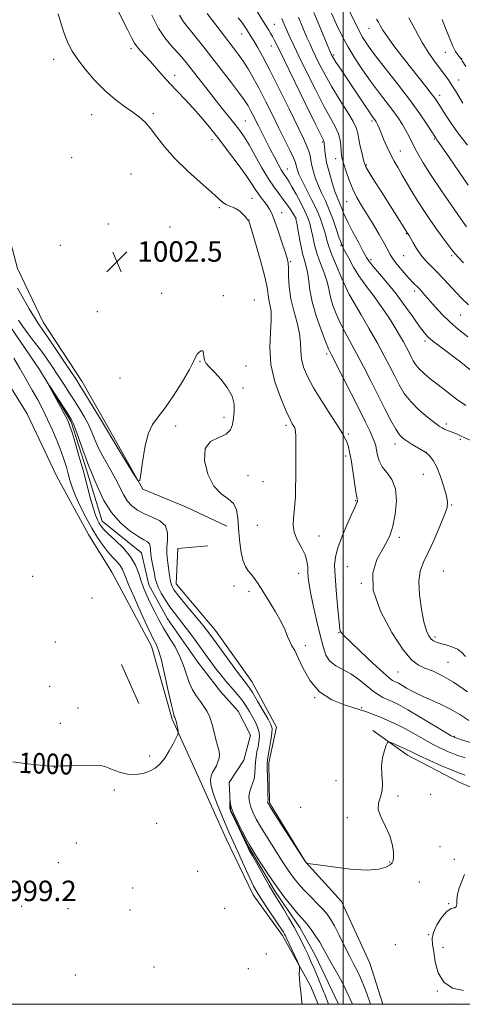
# Model space of a CAD drawing. Extents: x 2202300 to 2205200, y 364800 to 367700.
# Drawn here: x 2203374 to 2203547, y 365000 to 365385 of the extents above; entities that cross this region are included whole.
import ezdxf

# ---------------------------------------------------------------- set-up
doc = ezdxf.new("R2010")
doc.units = 0
doc.header["$MEASUREMENT"] = 0
doc.linetypes.add('rvrstm', pattern=[117.1, 50, -3.9, 0.5, -3.9, 0.5, -3.9, 0.5, -3.9, 50])
for name, color, linetype, lineweight in [('32000', 7, 'Continuous', 0), ('DTM HARD BREAKLINE', 7, 'Continuous', 0), ('DTM SPOT ELEVATION', 2, 'Continuous', 13), ('INDEX CONTOUR', 41, 'Continuous', 13), ('INDEX CONTOUR LABEL', 244, 'Continuous', 0), ('INTERMEDIATE CONTOUR', 44, 'Continuous', 0), ('SPOT ELEVATION', 7, 'Continuous', 0), ('STREAM - RIVER SINGLE LINE', 142, 'rvrstm', 0)]:
    doc.layers.add(name, color=color, linetype=linetype, lineweight=lineweight)
doc.styles.add('Style-ITALICS', font='ITALICS.shx')

# ---------------------------------------------------------------- blocks, each defined once
blk = doc.blocks.new('SPOT')
at = {"layer": 'SPOT ELEVATION'}
for p, q in [((-3.91, -3.91), (3.82, 3.81)), ((-1.65, 3.77), (1.72, -3.93))]:
    blk.add_line(p, q, dxfattribs=at)

msp = doc.modelspace()

# ---------------------------------------------------------------- linework, layer by layer
at = {"layer": '32000', "flags": 128}
for points in [[(2202500, 365000), (2205000, 365000), (2205000, 367500), (2202500, 367500), (2202500, 365000)], [(2203500, 367500), (2203500, 365000)]]:
    msp.add_lwpolyline(points, dxfattribs=at)
at = {"layer": 'DTM HARD BREAKLINE'}
for points in [[(2203220.63, 365558.92, 1005.61), (2203237.06, 365534.49, 1005.23), (2203252.19, 365506.46, 1005.61), (2203272.34, 365470.43, 1005.37), (2203286.63, 365438.36, 1004.94), (2203299.05, 365411.64, 1004.37), (2203317.76, 365384.55, 1004.41), (2203336.92, 365356.57, 1004.08), (2203355.17, 365329.03, 1003.98), (2203368.01, 365305.45, 1003.55), (2203372.71, 365287.59, 1003.27), (2203382.82, 365266.67, 1002.74), (2203397.89, 365243.56, 1002.6), (2203407.97, 365225.77, 1002.31), (2203421.71, 365201.31, 1001.97), (2203438.82, 365194.35, 1001.59), (2203454.59, 365186.94, 1001.4)], [(2203490.288, 365000, 997.551), (2203487.27, 365007.28, 997.72), (2203476.28, 365026.85, 998.44), (2203464.88, 365042.83, 998.58), (2203454.31, 365064.65, 999.01), (2203442.33, 365091.38, 999.44), (2203433.13, 365111.42, 1000.21), (2203425.16, 365139.98, 1000.69), (2203409.57, 365168.9, 1001.59), (2203400.43, 365183.57, 1001.21), (2203388.05, 365206.26, 1001.55), (2203376.55, 365230.75, 1001.93), (2203358.73, 365259.2, 1002.17), (2203333.64, 365295.61, 1002.22)], [(2203447.07, 365179.23, 1001.93), (2203435.43, 365178.19, 1001.54), (2203434.71, 365164.29, 1000.87), (2203450.17, 365146.12, 1000.87), (2203464.3, 365126.14, 1000.78), (2203473.93, 365108.34, 1000.54), (2203470.97, 365094.42, 1000.35), (2203471.16, 365078.75, 1000.16), (2203485.33, 365055.63, 1000.01), (2203499.41, 365040.13, 999.68), (2203510.46, 365016.08, 999.53), (2203515.446, 365000, 999.343)], [(2203413.31, 365132.76, 1000.49), (2203420.21, 365117.62, 1000.49)], [(2203511.56, 365107.01, 1000.41), (2203525.12, 365097.33, 999.46), (2203545.4, 365086.83, 998.98), (2203559.37, 365080.73, 998.59), (2203584.5, 365076.57, 998.02), (2203597.54, 365072.25, 997.83), (2203615.09, 365065.75, 997.73), (2203636.75, 365053.03, 997.73), (2203658.05, 365032.69, 997.54), (2203672.63, 365012.72, 997.35), (2203683.254, 365000, 996.936)]]:
    msp.add_polyline3d(points, dxfattribs=at)
at = {"layer": 'DTM SPOT ELEVATION'}
for p in [(2203473.08, 365383, 1016.84), (2203510.04, 365381.52, 1027.22), (2203460.4, 365379.33, 1013.31), (2203417.05, 365373.59, 1005.61), (2203471.99, 365374.55, 1015.31), (2203496.29, 365371.02, 1022.24), (2203539.94, 365372.08, 1031.24), (2203386.92, 365369.34, 1003.42), (2203546.27, 365369.69, 1032.05), (2203434.13, 365363.17, 1006.53), (2203545.18, 365361.24, 1030.75), (2203537.77, 365355.34, 1028.53), (2203401.77, 365347.68, 1003.22), (2203425.84, 365348.15, 1004.31), (2203461.83, 365345.22, 1008.93), (2203511.23, 365345.21, 1021.69), (2203448.72, 365337.92, 1005.43), (2203491.9, 365337.06, 1015.79), (2203535.6, 365338.28, 1025.84), (2203522.29, 365333.48, 1022.79), (2203393.92, 365330.98, 1002.4), (2203497.02, 365330.58, 1017.39), (2203509.05, 365328.11, 1020.14), (2203417.06, 365324.52, 1002.64), (2203478.15, 365326.45, 1010.73), (2203464.34, 365315.02, 1005.12), (2203501.31, 365313.74, 1017.13), (2203451.67, 365311.43, 1003.75), (2203457.51, 365311.24, 1003.87), (2203475.95, 365309.42, 1006.71), (2203408.28, 365304.96, 1002.56), (2203463.23, 365306.55, 1004.02), (2203481.63, 365307.38, 1008.02), (2203432.31, 365303.83, 1002.27), (2203524.74, 365301.18, 1019.9), (2203389.5, 365296.67, 1003.22), (2203499.11, 365296.7, 1013.89), (2203479.46, 365290.31, 1006.17), (2203510.85, 365291.12, 1016.36), (2203523.65, 365292.59, 1019.12), (2203542.35, 365292.65, 1021.72), (2203429.03, 365277.93, 1002.42), (2203527.97, 365278.79, 1017.6), (2203453.17, 365276.95, 1002.19), (2203465.23, 365275.3, 1002.66), (2203502.54, 365277.19, 1012.01), (2203403.92, 365270.69, 1002.5), (2203545.9, 365269.37, 1019.08), (2203531.96, 365259.33, 1015.66), (2203444.01, 365251.38, 1001.95), (2203493.62, 365254.15, 1007.67), (2203462, 365249.53, 1002.83), (2203412.74, 365244.86, 1002.73), (2203460.91, 365240.95, 1002.13), (2203453.4, 365229.37, 1001.72), (2203434.58, 365226.06, 1001.77), (2203477.7, 365226.28, 1003.67), (2203540.36, 365226.84, 1012.4), (2203502.05, 365222.92, 1006.23), (2203545.75, 365220.85, 1011.7), (2203520.32, 365219.02, 1009.44), (2203500.94, 365214.37, 1005.61), (2203532.45, 365215.71, 1010.01), (2203462.84, 365206.62, 1002.57), (2203468.63, 365204.35, 1002.95), (2203531.33, 365207.14, 1009.07), (2203504.85, 365196.81, 1005.9), (2203542.45, 365195.15, 1010.12), (2203466.48, 365187.23, 1003.07), (2203490.59, 365183.02, 1004.8), (2203522.02, 365182.47, 1008.38), (2203501.6, 365171, 1006.99), (2203378.69, 365167.31, 1000.03), (2203482.68, 365168.51, 1003.34), (2203539.18, 365169.4, 1011.03), (2203457.38, 365163.57, 1001.45), (2203507.16, 365164.53, 1008), (2203401.79, 365158.8, 1001), (2203463.21, 365161.42, 1001.6), (2203498.35, 365145.3, 1005.92), (2203535.88, 365143.63, 1010.34), (2203387.5, 365141.65, 1001.11), (2203485.16, 365140.16, 1002.24), (2203540.93, 365133.66, 1008.96), (2203521.49, 365129.85, 1007.05), (2203385.28, 365124.32, 1000.58), (2203488.86, 365119.9, 1002), (2203396.34, 365115.79, 1000.38), (2203507.19, 365115.94, 1002.16), (2203389.5, 365109.87, 1000.29), (2203543.44, 365104.68, 1004.15), (2203424.36, 365097.02, 1000.27), (2203387.29, 365092.61, 999.99), (2203497.23, 365087.42, 1000.81), (2203410.52, 365083.72, 999.83), (2203521.5, 365081.45, 999.79), (2203534.16, 365082.11, 999.3), (2203483.38, 365077.04, 1000.56), (2203427.17, 365070.7, 999.16), (2203501.7, 365072.91, 1000.21), (2203395.68, 365063.04, 999.38), (2203537.87, 365061.67, 998.6), (2203388.66, 365055.34, 999.44), (2203518.19, 365055.67, 1000.13), (2203543.46, 365056.61, 998.16), (2203443.18, 365051.93, 999.76), (2203529.73, 365047.87, 998.85), (2203417.77, 365045.4, 999.63), (2203541.23, 365039.4, 998.02), (2203374.31, 365038.26, 998.81), (2203392.41, 365037.32, 999.76), (2203416.69, 365036.88, 999.59), (2203453.65, 365037.5, 998.67), (2203533.44, 365027.16, 998.03), (2203469.95, 365019.69, 998.78), (2203520.4, 365023.3, 999.68), (2203539, 365022.27, 997.6), (2203426.06, 365014.52, 998.17), (2203462.96, 365013.96, 999.04), (2203395.3, 365011.41, 999.24), (2203536.79, 365005.17, 998.03)]:
    msp.add_point(p, dxfattribs=at)
at = {"layer": 'INDEX CONTOUR'}
for points in [[(2203436.044, 365386.693, 1010), (2203437.585, 365384.063, 1010), (2203439.141, 365382.029, 1010), (2203440.878, 365379.989, 1010), (2203442.958, 365377.424, 1010), (2203445.518, 365374.143, 1010), (2203456.301, 365360.178, 1010), (2203459.505, 365355.964, 1010), (2203461.586, 365353.112, 1010), (2203462.822, 365351.229, 1010), (2203463.689, 365349.676, 1010), (2203464.588, 365347.915, 1010), (2203466.858, 365343.332, 1010), (2203468.29, 365340.475, 1010), (2203469.864, 365337.373, 1010), (2203471.5, 365334.193, 1010), (2203473.108, 365331.114, 1010), (2203474.576, 365328.371, 1010), (2203475.782, 365326.212, 1010), (2203476.649, 365324.795, 1010), (2203477.261, 365323.917, 1010), (2203477.74, 365323.284, 1010), (2203478.227, 365322.589, 1010), (2203478.912, 365321.473, 1010), (2203480.001, 365319.562, 1010), (2203481.599, 365316.657, 1010), (2203483.411, 365313.255, 1010), (2203485.04, 365310.023, 1010), (2203486.19, 365307.442, 1010), (2203486.958, 365305.223, 1010), (2203487.537, 365302.892, 1010), (2203488.113, 365300.074, 1010), (2203488.831, 365296.807, 1010), (2203489.826, 365293.234, 1010), (2203491.154, 365289.525, 1010), (2203492.553, 365285.96, 1010), (2203493.686, 365282.848, 1010), (2203494.325, 365280.37, 1010), (2203494.707, 365278.203, 1010), (2203495.18, 365275.893, 1010), (2203496.027, 365273.095, 1010), (2203497.26, 365269.878, 1010), (2203498.826, 365266.42, 1010), (2203500.68, 365262.825, 1010), (2203505.27, 365254.44, 1010), (2203507.996, 365249.258, 1010), (2203510.866, 365243.658, 1010), (2203516.341, 365232.778, 1010), (2203518.675, 365228.238, 1010), (2203520.598, 365224.762, 1010), (2203522.088, 365222.543, 1010), (2203523.434, 365221.167, 1010), (2203525.008, 365220.069, 1010), (2203527.037, 365218.823, 1010), (2203531.936, 365215.923, 1010), (2203532.509, 365215.526, 1010), (2203533.071, 365215.039, 1010), (2203533.96, 365214.164, 1010), (2203535.16, 365212.592, 1010), (2203536.556, 365210.015, 1010), (2203538.02, 365206.329, 1010), (2203539.359, 365202.256, 1010), (2203540.364, 365198.724, 1010), (2203540.84, 365196.317, 1010), (2203540.641, 365194.239, 1010), (2203539.642, 365191.35, 1010), (2203537.81, 365186.891, 1010), (2203535.515, 365181.615, 1010), (2203533.231, 365176.657, 1010), (2203531.365, 365172.791, 1010), (2203530.104, 365169.362, 1010), (2203529.566, 365165.354, 1010), (2203529.805, 365160.113, 1010), (2203530.581, 365154.425, 1010), (2203531.586, 365149.436, 1010), (2203532.567, 365146.022, 1010), (2203533.495, 365143.965, 1010), (2203534.4, 365142.777, 1010), (2203535.34, 365142.025, 1010), (2203536.493, 365141.491, 1010), (2203538.067, 365141.013, 1010), (2203540.167, 365140.446, 1010), (2203542.492, 365139.715, 1010), (2203544.638, 365138.764, 1010), (2203546.339, 365137.537, 1010), (2203547.868, 365135.995, 1010)], [(2203482.576, 365385.81, 1020), (2203484.288, 365381.676, 1020), (2203485.87, 365377.944, 1020), (2203487.047, 365375.236, 1020), (2203488.04, 365373.06, 1020), (2203489.195, 365370.643, 1020), (2203490.799, 365367.379, 1020), (2203492.911, 365363.313, 1020), (2203495.533, 365358.657, 1020), (2203498.567, 365353.687, 1020), (2203501.537, 365348.943, 1020), (2203503.864, 365345.031, 1020), (2203505.153, 365342.328, 1020), (2203505.734, 365340.293, 1020), (2203506.119, 365338.159, 1020), (2203506.7, 365335.397, 1020), (2203507.399, 365332.444, 1020), (2203508.014, 365329.973, 1020), (2203508.453, 365328.398, 1020), (2203509.047, 365327.067, 1020), (2203510.233, 365325.066, 1020), (2203512.299, 365321.755, 1020), (2203514.938, 365317.57, 1020), (2203525.189, 365301.424, 1020), (2203525.474, 365301.014, 1020), (2203525.771, 365300.51, 1020), (2203527.336, 365297.651, 1020), (2203528.683, 365295.38, 1020), (2203530.329, 365293.003, 1020), (2203532.217, 365290.789, 1020), (2203534.333, 365288.614, 1020), (2203536.671, 365286.258, 1020), (2203539.195, 365283.582, 1020), (2203544.127, 365278.165, 1020), (2203546.331, 365275.852, 1020), (2203549.055, 365273.428, 1020)], [(2203525.733, 365385.571, 1030), (2203528.237, 365380.721, 1030), (2203530.827, 365375.977, 1030), (2203533.466, 365371.793, 1030), (2203535.986, 365368.247, 1030), (2203539.968, 365362.955, 1030), (2203541.402, 365360.948, 1030), (2203542.665, 365359.056, 1030), (2203543.912, 365357.061, 1030), (2203546.811, 365352.267, 1030)], [(2203373.135, 365267.365, 1000), (2203374.817, 365264.876, 1000), (2203376.903, 365262.077, 1000), (2203379.27, 365258.994, 1000), (2203381.695, 365255.783, 1000), (2203384.012, 365252.558, 1000), (2203386.251, 365249.29, 1000), (2203388.5, 365245.913, 1000), (2203390.81, 365242.404, 1000), (2203393.103, 365238.885, 1000), (2203395.266, 365235.514, 1000), (2203397.212, 365232.405, 1000), (2203398.925, 365229.47, 1000), (2203400.416, 365226.572, 1000), (2203401.733, 365223.581, 1000), (2203403.081, 365220.394, 1000), (2203404.705, 365216.91, 1000), (2203406.751, 365213.097, 1000), (2203408.976, 365209.175, 1000), (2203411.035, 365205.43, 1000), (2203414.128, 365199.223, 1000), (2203415.621, 365196.797, 1000), (2203417.419, 365194.796, 1000), (2203419.625, 365193.139, 1000), (2203422.305, 365191.725, 1000), (2203425.399, 365190.42, 1000), (2203428.358, 365188.943, 1000), (2203430.507, 365186.978, 1000), (2203431.386, 365184.343, 1000), (2203431.39, 365181.406, 1000), (2203431.128, 365178.671, 1000), (2203431.087, 365176.487, 1000), (2203431.264, 365174.593, 1000), (2203431.54, 365172.566, 1000), (2203432.117, 365167.561, 1000), (2203432.476, 365165.281, 1000), (2203432.992, 365163.528, 1000), (2203433.967, 365161.818, 1000), (2203435.756, 365159.49, 1000), (2203438.53, 365156.129, 1000), (2203444.594, 365148.878, 1000), (2203446.628, 365146.365, 1000), (2203448.282, 365144.191, 1000), (2203458.684, 365129.885, 1000), (2203460.416, 365127.548, 1000), (2203461.401, 365126.267, 1000), (2203462.516, 365124.932, 1000), (2203463.282, 365123.861, 1000), (2203464.575, 365121.815, 1000), (2203466.54, 365118.519, 1000), (2203468.753, 365114.724, 1000), (2203470.647, 365111.442, 1000), (2203471.782, 365109.358, 1000), (2203472.218, 365107.867, 1000), (2203472.141, 365106.041, 1000), (2203471.737, 365103.251, 1000), (2203471.192, 365100.054, 1000), (2203470.693, 365097.307, 1000), (2203470.387, 365095.558, 1000), (2203470.265, 365094.154, 1000), (2203470.281, 365092.129, 1000), (2203470.385, 365088.862, 1000), (2203470.518, 365085.086, 1000), (2203470.618, 365081.873, 1000), (2203470.645, 365080.027, 1000), (2203470.618, 365079.269, 1000), (2203470.568, 365078.919, 1000), (2203470.581, 365078.778, 1000), (2203470.621, 365078.626, 1000), (2203470.773, 365078.328, 1000), (2203471.467, 365077.208, 1000), (2203473.22, 365074.454, 1000), (2203485.249, 365055.705, 1000), (2203485.393, 365055.511, 1000), (2203485.685, 365055.23, 1000), (2203485.902, 365055.156, 1000), (2203487.088, 365054.966, 1000), (2203490.258, 365054.498, 1000), (2203495.967, 365053.685, 1000), (2203502.921, 365052.862, 1000), (2203509.363, 365052.46, 1000), (2203513.918, 365052.777, 1000), (2203516.736, 365053.575, 1000), (2203518.346, 365054.479, 1000), (2203519.222, 365055.243, 1000), (2203519.613, 365056.129, 1000), (2203519.711, 365057.521, 1000), (2203519.636, 365059.707, 1000), (2203519.218, 365062.575, 1000), (2203518.214, 365065.911, 1000), (2203516.548, 365069.487, 1000), (2203514.803, 365073.006, 1000), (2203513.726, 365076.154, 1000), (2203513.819, 365078.742, 1000), (2203514.58, 365081.064, 1000), (2203515.263, 365083.544, 1000), (2203515.326, 365086.49, 1000), (2203515.06, 365089.775, 1000), (2203514.962, 365093.163, 1000), (2203515.388, 365096.404, 1000), (2203516.129, 365099.202, 1000), (2203516.838, 365101.255, 1000), (2203517.288, 365102.345, 1000), (2203517.759, 365102.616, 1000), (2203518.654, 365102.301, 1000), (2203520.232, 365101.623, 1000), (2203522.174, 365100.771, 1000), (2203524.015, 365099.931, 1000), (2203527.17, 365098.362, 1000), (2203529.799, 365097.116, 1000), (2203533.83, 365095.296, 1000), (2203538.474, 365093.257, 1000), (2203542.63, 365091.485, 1000), (2203545.517, 365090.329, 1000), (2203547.641, 365089.57, 1000)], [(2203370.907, 365094.804, 1000), (2203375.575, 365094.13, 1000), (2203380.282, 365093.607, 1000), (2203384.062, 365093.269, 1000), (2203386.306, 365093.124, 1000), (2203387.842, 365093.118, 1000), (2203389.851, 365093.18, 1000), (2203393.156, 365093.25, 1000), (2203403.327, 365093.438, 1000), (2203405.248, 365093.301, 1000), (2203407.195, 365092.795, 1000), (2203409.69, 365091.834, 1000), (2203412.636, 365090.742, 1000), (2203415.775, 365089.947, 1000), (2203418.874, 365089.785, 1000), (2203421.783, 365090.21, 1000), (2203424.373, 365091.086, 1000), (2203426.568, 365092.317, 1000), (2203428.474, 365093.987, 1000), (2203430.251, 365096.219, 1000), (2203431.997, 365099.015, 1000), (2203433.561, 365101.871, 1000), (2203434.734, 365104.16, 1000), (2203435.364, 365105.458, 1000), (2203435.552, 365106.167, 1000), (2203435.46, 365106.895, 1000), (2203434.951, 365109.494, 1000), (2203434.682, 365110.729, 1000), (2203434.477, 365111.486, 1000), (2203434.32, 365111.868, 1000), (2203434.181, 365112.076, 1000), (2203434.004, 365112.436, 1000), (2203433.635, 365113.759, 1000), (2203432.888, 365116.981, 1000), (2203431.668, 365122.578, 1000), (2203430.206, 365129.2, 1000), (2203428.817, 365135.043, 1000), (2203427.747, 365138.743, 1000), (2203426.962, 365140.708, 1000), (2203425.789, 365142.817, 1000), (2203424.934, 365144.569, 1000), (2203423.431, 365147.804, 1000), (2203421.092, 365152.912, 1000), (2203418.427, 365158.83, 1000), (2203416.122, 365164.128, 1000), (2203414.664, 365167.731, 1000), (2203413.74, 365169.98, 1000), (2203412.839, 365171.569, 1000), (2203411.557, 365173.103, 1000), (2203409.922, 365174.824, 1000), (2203408.068, 365176.88, 1000), (2203406.101, 365179.408, 1000), (2203404.022, 365182.476, 1000), (2203401.803, 365186.139, 1000), (2203399.465, 365190.359, 1000), (2203397.233, 365194.731, 1000), (2203395.381, 365198.758, 1000), (2203394.097, 365202.075, 1000), (2203393.23, 365204.846, 1000), (2203392.542, 365207.364, 1000), (2203391.815, 365209.914, 1000), (2203390.917, 365212.741, 1000), (2203389.732, 365216.078, 1000), (2203388.191, 365220.053, 1000), (2203386.396, 365224.368, 1000), (2203384.5, 365228.615, 1000), (2203382.605, 365232.511, 1000), (2203380.639, 365236.23, 1000), (2203378.485, 365240.07, 1000), (2203376.084, 365244.226, 1000), (2203373.601, 365248.497, 1000), (2203371.254, 365252.584, 1000)]]:
    msp.add_polyline3d(points, dxfattribs=at)
at = {"layer": 'INTERMEDIATE CONTOUR'}
for points in [[(2203463.318, 365393.23, 1016), (2203469.518, 365383.03, 1016), (2203470.901, 365380.821, 1016), (2203471.655, 365379.591, 1016), (2203472.4, 365378.295, 1016), (2203473.197, 365376.758, 1016), (2203474.539, 365374.01, 1016), (2203477.027, 365368.887, 1016), (2203480.958, 365360.831, 1016), (2203485.418, 365351.719, 1016), (2203489.195, 365344.035, 1016), (2203492.273, 365337.823, 1016), (2203492.494, 365337.296, 1016), (2203492.558, 365336.921, 1016), (2203492.6, 365336.323, 1016), (2203492.66, 365335.318, 1016), (2203492.79, 365333.737, 1016), (2203493.094, 365331.491, 1016), (2203493.687, 365328.511, 1016), (2203494.625, 365324.849, 1016), (2203495.74, 365321.046, 1016), (2203496.806, 365317.768, 1016), (2203497.647, 365315.488, 1016), (2203498.873, 365312.598, 1016), (2203499.471, 365311.062, 1016), (2203500.327, 365308.973, 1016), (2203501.696, 365306.012, 1016), (2203503.703, 365302.066, 1016), (2203505.942, 365297.841, 1016), (2203507.877, 365294.25, 1016), (2203509.165, 365291.905, 1016), (2203510.244, 365290.231, 1016), (2203511.747, 365288.356, 1016), (2203514.142, 365285.587, 1016), (2203517.242, 365281.955, 1016), (2203520.698, 365277.673, 1016), (2203524.164, 365273.021, 1016), (2203527.318, 365268.564, 1016), (2203529.847, 365264.937, 1016), (2203531.601, 365262.546, 1016), (2203533.109, 365260.88, 1016), (2203535.068, 365259.204, 1016), (2203538.001, 365256.934, 1016), (2203545.933, 365250.934, 1016), (2203550.217, 365247.638, 1016)], [(2203410.105, 365392.072, 1006), (2203415.778, 365381.047, 1006), (2203417.467, 365377.669, 1006), (2203418.515, 365375.664, 1006), (2203419.484, 365374.22, 1006), (2203420.832, 365372.652, 1006), (2203422.588, 365370.76, 1006), (2203424.678, 365368.478, 1006), (2203427.033, 365365.777, 1006), (2203429.602, 365362.804, 1006), (2203432.342, 365359.752, 1006), (2203435.215, 365356.753, 1006), (2203438.198, 365353.707, 1006), (2203441.274, 365350.452, 1006), (2203444.445, 365346.843, 1006), (2203447.786, 365342.796, 1006), (2203451.39, 365338.239, 1006), (2203455.253, 365333.22, 1006), (2203458.977, 365328.257, 1006), (2203462.067, 365323.984, 1006), (2203464.182, 365320.859, 1006), (2203465.603, 365318.628, 1006), (2203466.759, 365316.861, 1006), (2203467.986, 365315.207, 1006), (2203469.235, 365313.634, 1006), (2203470.36, 365312.193, 1006), (2203471.278, 365310.83, 1006), (2203472.154, 365309.077, 1006), (2203473.219, 365306.361, 1006), (2203474.608, 365302.384, 1006), (2203476.092, 365297.942, 1006), (2203477.345, 365294.104, 1006), (2203478.123, 365291.596, 1006), (2203478.502, 365289.774, 1006), (2203478.636, 365287.65, 1006), (2203478.696, 365284.467, 1006), (2203478.911, 365280.382, 1006), (2203479.526, 365275.781, 1006), (2203480.668, 365271.03, 1006), (2203481.978, 365266.421, 1006), (2203482.982, 365262.221, 1006), (2203483.362, 365258.613, 1006), (2203483.431, 365255.406, 1006), (2203483.662, 365252.323, 1006), (2203484.467, 365249.083, 1006), (2203486.013, 365245.396, 1006), (2203488.411, 365240.972, 1006), (2203491.627, 365235.724, 1006), (2203495.07, 365230.378, 1006), (2203498.01, 365225.858, 1006), (2203499.902, 365222.836, 1006), (2203500.953, 365220.933, 1006), (2203501.555, 365219.51, 1006), (2203502.045, 365217.965, 1006), (2203502.54, 365215.852, 1006), (2203503.096, 365212.76, 1006), (2203503.747, 365208.53, 1006), (2203504.405, 365204.007, 1006), (2203504.958, 365200.288, 1006), (2203505.319, 365198.178, 1006), (2203505.514, 365197.312, 1006), (2203505.595, 365197.035, 1006), (2203505.606, 365196.799, 1006), (2203505.545, 365196.486, 1006), (2203505.401, 365196.084, 1006), (2203504.534, 365194.232, 1006), (2203503.396, 365191.739, 1006), (2203501.614, 365187.712, 1006), (2203499.607, 365182.923, 1006), (2203497.919, 365178.417, 1006), (2203496.969, 365174.88, 1006), (2203496.68, 365171.596, 1006), (2203496.848, 365167.492, 1006), (2203497.277, 365161.92, 1006), (2203497.799, 365155.9, 1006), (2203498.531, 365147.906, 1006), (2203498.704, 365146.537, 1006), (2203498.889, 365145.931, 1006), (2203499.287, 365145.301, 1006), (2203500.409, 365144.047, 1006), (2203502.844, 365141.621, 1006), (2203506.873, 365137.762, 1006), (2203511.545, 365133.374, 1006), (2203515.598, 365129.65, 1006), (2203518.088, 365127.479, 1006), (2203519.343, 365126.537, 1006), (2203520.015, 365126.194, 1006), (2203520.672, 365125.907, 1006), (2203521.57, 365125.461, 1006), (2203522.888, 365124.73, 1006), (2203524.774, 365123.627, 1006), (2203527.265, 365122.237, 1006), (2203530.369, 365120.687, 1006), (2203538.002, 365117.332, 1006), (2203541.931, 365115.392, 1006), (2203545.592, 365113.214, 1006), (2203549.138, 365110.978, 1006)], [(2203388.571, 365387.169, 1004), (2203389.933, 365382.737, 1004), (2203391.239, 365378.83, 1004), (2203392.542, 365375.567, 1004), (2203394.114, 365372.557, 1004), (2203396.28, 365369.278, 1004), (2203399.263, 365365.375, 1004), (2203402.874, 365361.175, 1004), (2203406.82, 365357.171, 1004), (2203410.811, 365353.76, 1004), (2203414.571, 365350.952, 1004), (2203417.824, 365348.661, 1004), (2203420.405, 365346.737, 1004), (2203422.58, 365344.787, 1004), (2203424.721, 365342.354, 1004), (2203427.187, 365339.09, 1004), (2203430.267, 365335.09, 1004), (2203434.235, 365330.557, 1004), (2203439.157, 365325.755, 1004), (2203444.26, 365321.192, 1004), (2203448.566, 365317.436, 1004), (2203453.04, 365313.397, 1004), (2203454.23, 365312.558, 1004), (2203455.468, 365312.05, 1004), (2203456.817, 365311.603, 1004), (2203458.222, 365310.965, 1004), (2203459.61, 365309.975, 1004), (2203460.837, 365308.844, 1004), (2203461.744, 365307.874, 1004), (2203462.227, 365307.292, 1004), (2203462.42, 365307.005, 1004), (2203462.514, 365306.841, 1004), (2203462.66, 365306.666, 1004), (2203463.019, 365306.318, 1004), (2203463.181, 365306.054, 1004), (2203463.568, 365304.908, 1004), (2203464.47, 365301.936, 1004), (2203466.04, 365296.627, 1004), (2203467.87, 365290.198, 1004), (2203469.414, 365284.297, 1004), (2203470.279, 365280.176, 1004), (2203470.966, 365275.493, 1004), (2203471.407, 365273.491, 1004), (2203471.821, 365270.971, 1004), (2203471.919, 365267.465, 1004), (2203471.573, 365262.647, 1004), (2203471.29, 365256.748, 1004), (2203471.735, 365250.135, 1004), (2203473.34, 365243.259, 1004), (2203475.595, 365236.871, 1004), (2203477.756, 365231.802, 1004), (2203479.243, 365228.631, 1004), (2203480.134, 365226.933, 1004), (2203480.67, 365226.037, 1004), (2203481.054, 365225.284, 1004), (2203481.322, 365224.083, 1004), (2203481.473, 365221.861, 1004), (2203481.512, 365218.286, 1004), (2203481.487, 365213.993, 1004), (2203481.453, 365209.857, 1004), (2203481.447, 365206.535, 1004), (2203481.428, 365201.202, 1004), (2203481.344, 365198.401, 1004), (2203481.172, 365195.473, 1004), (2203480.89, 365192.601, 1004), (2203480.534, 365189.908, 1004), (2203480.402, 365187.276, 1004), (2203480.852, 365184.53, 1004), (2203482.088, 365181.562, 1004), (2203483.692, 365178.539, 1004), (2203485.094, 365175.701, 1004), (2203485.865, 365173.218, 1004), (2203486.146, 365171.006, 1004), (2203486.225, 365168.914, 1004), (2203486.36, 365166.734, 1004), (2203486.704, 365164.03, 1004), (2203487.387, 365160.31, 1004), (2203488.473, 365155.314, 1004), (2203489.775, 365149.689, 1004), (2203491.044, 365144.317, 1004), (2203492.13, 365139.913, 1004), (2203493.284, 365136.531, 1004), (2203494.857, 365134.06, 1004), (2203497.101, 365132.324, 1004), (2203499.88, 365130.878, 1004), (2203502.955, 365129.211, 1004), (2203506.093, 365126.983, 1004), (2203511.679, 365122.395, 1004), (2203513.77, 365120.926, 1004), (2203515.525, 365119.971, 1004), (2203519.103, 365118.402, 1004), (2203521.638, 365117.154, 1004), (2203525.263, 365115.155, 1004), (2203530.151, 365112.262, 1004), (2203535.353, 365109.092, 1004), (2203539.644, 365106.454, 1004), (2203542.219, 365104.917, 1004), (2203543.978, 365104.096, 1004), (2203546.246, 365103.371, 1004), (2203557.953, 365099.91, 1004)], [(2203425.246, 365386.667, 1008), (2203427.86, 365381.479, 1008), (2203430.663, 365377.269, 1008), (2203433.39, 365374.017, 1008), (2203435.735, 365371.524, 1008), (2203437.532, 365369.53, 1008), (2203439.174, 365367.522, 1008), (2203447.192, 365357.22, 1008), (2203450.426, 365353.109, 1008), (2203453.295, 365349.509, 1008), (2203457.821, 365343.858, 1008), (2203459.586, 365341.57, 1008), (2203461.299, 365339.111, 1008), (2203463.258, 365335.927, 1008), (2203465.657, 365331.693, 1008), (2203468.278, 365327.011, 1008), (2203470.803, 365322.714, 1008), (2203472.984, 365319.419, 1008), (2203474.874, 365316.881, 1008), (2203476.599, 365314.64, 1008), (2203478.239, 365312.366, 1008), (2203479.674, 365310.252, 1008), (2203480.738, 365308.621, 1008), (2203481.341, 365307.604, 1008), (2203481.677, 365306.564, 1008), (2203482.015, 365304.67, 1008), (2203482.565, 365301.384, 1008), (2203483.299, 365297.336, 1008), (2203484.128, 365293.449, 1008), (2203484.962, 365290.405, 1008), (2203485.7, 365287.927, 1008), (2203486.238, 365285.5, 1008), (2203486.555, 365282.653, 1008), (2203486.964, 365279.1, 1008), (2203487.857, 365274.603, 1008), (2203489.474, 365269.144, 1008), (2203491.422, 365263.597, 1008), (2203493.156, 365259.058, 1008), (2203494.333, 365256.182, 1008), (2203495.43, 365253.854, 1008), (2203499.878, 365245.118, 1008), (2203506.331, 365232.357, 1008), (2203508.734, 365227.565, 1008), (2203510.413, 365224.132, 1008), (2203511.532, 365221.684, 1008), (2203512.252, 365219.851, 1008), (2203512.713, 365218.284, 1008), (2203513.048, 365216.64, 1008), (2203513.414, 365214.662, 1008), (2203514.06, 365212.438, 1008), (2203515.256, 365210.144, 1008), (2203517.109, 365207.844, 1008), (2203519.088, 365205.145, 1008), (2203520.497, 365201.544, 1008), (2203520.83, 365196.784, 1008), (2203520.322, 365191.592, 1008), (2203519.397, 365186.942, 1008), (2203518.369, 365183.505, 1008), (2203517.109, 365180.729, 1008), (2203515.383, 365177.756, 1008), (2203513.204, 365173.834, 1008), (2203511.584, 365168.621, 1008), (2203511.787, 365161.881, 1008), (2203514.613, 365153.688, 1008), (2203519.014, 365145.378, 1008), (2203523.483, 365138.599, 1008), (2203526.872, 365134.537, 1008), (2203529.476, 365132.528, 1008), (2203531.952, 365131.448, 1008), (2203534.88, 365130.295, 1008), (2203538.534, 365128.573, 1008), (2203543.109, 365125.914, 1008), (2203548.633, 365122.162, 1008)], [(2203446.81, 365387.319, 1012), (2203457.04, 365373.996, 1012), (2203458.997, 365371.375, 1012), (2203460.893, 365368.677, 1012), (2203462.827, 365365.68, 1012), (2203464.89, 365362.188, 1012), (2203467.165, 365358.005, 1012), (2203469.693, 365353.051, 1012), (2203472.336, 365347.703, 1012), (2203474.911, 365342.453, 1012), (2203479.178, 365333.82, 1012), (2203480.573, 365330.877, 1012), (2203481.351, 365329.001, 1012), (2203481.703, 365327.857, 1012), (2203481.89, 365326.999, 1012), (2203482.163, 365325.999, 1012), (2203482.739, 365324.506, 1012), (2203483.827, 365322.185, 1012), (2203487.565, 365314.869, 1012), (2203489.523, 365310.783, 1012), (2203491.089, 365307.035, 1012), (2203492.251, 365303.75, 1012), (2203493.076, 365300.975, 1012), (2203493.68, 365298.638, 1012), (2203494.376, 365296.196, 1012), (2203495.53, 365292.982, 1012), (2203497.347, 365288.634, 1012), (2203499.407, 365283.991, 1012), (2203502.503, 365277.184, 1012), (2203502.581, 365277.044, 1012), (2203507.028, 365269.468, 1012), (2203510.219, 365263.975, 1012), (2203513.41, 365258.361, 1012), (2203516.082, 365253.467, 1012), (2203518.271, 365249.278, 1012), (2203520.152, 365245.56, 1012), (2203521.927, 365242.108, 1012), (2203523.901, 365238.809, 1012), (2203526.408, 365235.571, 1012), (2203529.607, 365232.379, 1012), (2203532.969, 365229.503, 1012), (2203535.792, 365227.287, 1012), (2203537.581, 365225.955, 1012), (2203538.655, 365225.264, 1012), (2203539.539, 365224.852, 1012), (2203542.157, 365223.828, 1012), (2203543.999, 365223.065, 1012), (2203546.149, 365222.108, 1012), (2203551.955, 365219.402, 1012)], [(2203458.984, 365385.631, 1014), (2203460.355, 365383.832, 1014), (2203461.4, 365382.367, 1014), (2203462.18, 365381.183, 1014), (2203464.086, 365378.14, 1014), (2203465.063, 365376.55, 1014), (2203466.483, 365374.17, 1014), (2203468.52, 365370.539, 1014), (2203471.345, 365365.163, 1014), (2203474.978, 365357.896, 1014), (2203478.839, 365350.002, 1014), (2203484.48, 365338.393, 1014), (2203485.844, 365335.464, 1014), (2203486.602, 365333.482, 1014), (2203487.047, 365331.726, 1014), (2203487.381, 365329.912, 1014), (2203487.78, 365327.863, 1014), (2203488.392, 365325.456, 1014), (2203489.239, 365322.781, 1014), (2203490.316, 365319.976, 1014), (2203491.604, 365317.125, 1014), (2203493.042, 365314.066, 1014), (2203494.56, 365310.576, 1014), (2203496.072, 365306.588, 1014), (2203497.433, 365302.665, 1014), (2203498.487, 365299.52, 1014), (2203499.166, 365297.593, 1014), (2203499.767, 365296.215, 1014), (2203500.676, 365294.441, 1014), (2203502.169, 365291.603, 1014), (2203504.072, 365288.134, 1014), (2203506.099, 365284.744, 1014), (2203508.031, 365281.95, 1014), (2203509.918, 365279.515, 1014), (2203511.882, 365277.009, 1014), (2203513.998, 365274.108, 1014), (2203516.184, 365270.914, 1014), (2203518.318, 365267.637, 1014), (2203520.29, 365264.465, 1014), (2203522.046, 365261.518, 1014), (2203523.542, 365258.898, 1014), (2203524.757, 365256.673, 1014), (2203525.751, 365254.771, 1014), (2203526.606, 365253.085, 1014), (2203527.42, 365251.511, 1014), (2203528.389, 365249.957, 1014), (2203529.724, 365248.332, 1014), (2203531.604, 365246.547, 1014), (2203534.061, 365244.506, 1014), (2203537.09, 365242.112, 1014), (2203540.624, 365239.35, 1014), (2203544.353, 365236.533, 1014), (2203547.901, 365234.055, 1014)], [(2203476.035, 365385.365, 1018), (2203476.583, 365383.995, 1018), (2203477.328, 365382.226, 1018), (2203478.226, 365380.171, 1018), (2203479.285, 365377.829, 1018), (2203480.735, 365374.735, 1018), (2203482.86, 365370.306, 1018), (2203485.804, 365364.265, 1018), (2203489.154, 365357.536, 1018), (2203492.363, 365351.346, 1018), (2203496.902, 365343.128, 1018), (2203498.167, 365340.3, 1018), (2203498.822, 365337.712, 1018), (2203499.072, 365335.387, 1018), (2203499.162, 365333.461, 1018), (2203499.311, 365331.961, 1018), (2203499.634, 365330.466, 1018), (2203500.223, 365328.446, 1018), (2203501.141, 365325.541, 1018), (2203502.343, 365322.08, 1018), (2203503.758, 365318.567, 1018), (2203505.338, 365315.357, 1018), (2203507.142, 365312.227, 1018), (2203511.667, 365304.895, 1018), (2203514.067, 365300.921, 1018), (2203516.044, 365297.485, 1018), (2203518.375, 365293.032, 1018), (2203519.657, 365291.029, 1018), (2203521.568, 365288.562, 1018), (2203523.797, 365285.936, 1018), (2203525.859, 365283.636, 1018), (2203527.395, 365282.009, 1018), (2203529.519, 365279.868, 1018), (2203530.594, 365278.721, 1018), (2203531.93, 365277.227, 1018), (2203535.98, 365272.606, 1018), (2203538.727, 365269.623, 1018), (2203541.804, 365266.581, 1018), (2203545.128, 365263.71, 1018), (2203548.785, 365260.908, 1018)], [(2203488.569, 365387.624, 1022), (2203491.248, 365381.127, 1022), (2203495.345, 365371.385, 1022), (2203495.53, 365370.98, 1022), (2203495.737, 365370.579, 1022), (2203496.2, 365369.787, 1022), (2203497.127, 365368.321, 1022), (2203498.661, 365365.983, 1022), (2203508.039, 365351.941, 1022), (2203509.983, 365349.068, 1022), (2203511.233, 365347.264, 1022), (2203512.611, 365345.362, 1022), (2203512.875, 365344.932, 1022), (2203513.164, 365344.39, 1022), (2203513.533, 365343.629, 1022), (2203514.052, 365342.465, 1022), (2203514.797, 365340.698, 1022), (2203515.815, 365338.222, 1022), (2203517.058, 365335.314, 1022), (2203518.446, 365332.345, 1022), (2203519.919, 365329.588, 1022), (2203521.474, 365326.923, 1022), (2203523.127, 365324.13, 1022), (2203526.85, 365317.645, 1022), (2203529.042, 365314.014, 1022), (2203531.502, 365310.218, 1022), (2203534.088, 365306.432, 1022), (2203536.617, 365302.851, 1022), (2203538.925, 365299.656, 1022), (2203540.918, 365296.963, 1022), (2203542.524, 365294.869, 1022), (2203543.771, 365293.348, 1022), (2203545.108, 365291.878, 1022), (2203547.093, 365289.81, 1022)], [(2203495.434, 365387.376, 1024), (2203497.426, 365382.93, 1024), (2203499.492, 365378.659, 1024), (2203501.822, 365374.348, 1024), (2203504.542, 365369.849, 1024), (2203507.557, 365365.277, 1024), (2203510.712, 365360.812, 1024), (2203513.849, 365356.618, 1024), (2203516.799, 365352.783, 1024), (2203519.384, 365349.376, 1024), (2203521.476, 365346.434, 1024), (2203523.141, 365343.871, 1024), (2203524.491, 365341.571, 1024), (2203525.642, 365339.412, 1024), (2203527.885, 365334.946, 1024), (2203529.291, 365332.297, 1024), (2203531.272, 365328.9, 1024), (2203534.192, 365324.3, 1024), (2203538.184, 365318.347, 1024), (2203542.467, 365312.121, 1024), (2203546.03, 365307.006, 1024), (2203548.224, 365303.913, 1024)], [(2203502.377, 365388.399, 1026), (2203505.3, 365382.335, 1026), (2203507.562, 365378.037, 1026), (2203509.734, 365374.634, 1026), (2203512.639, 365370.763, 1026), (2203521.67, 365359.272, 1026), (2203526.307, 365353.196, 1026), (2203530.013, 365348.039, 1026), (2203532.719, 365344.019, 1026), (2203536.056, 365338.791, 1026), (2203536.316, 365338.417, 1026), (2203536.674, 365337.931, 1026), (2203537.716, 365336.454, 1026), (2203540.092, 365333.008, 1026), (2203548.868, 365320.188, 1026)], [(2203513.087, 365385.005, 1028), (2203513.771, 365383.893, 1028), (2203514.495, 365382.59, 1028), (2203515.56, 365380.763, 1028), (2203517.273, 365378.166, 1028), (2203519.826, 365374.667, 1028), (2203522.958, 365370.579, 1028), (2203526.293, 365366.329, 1028), (2203532.278, 365358.797, 1028), (2203534.458, 365356.022, 1028), (2203535.919, 365354.076, 1028), (2203537.028, 365352.454, 1028), (2203540.044, 365347.712, 1028), (2203542.394, 365344.174, 1028), (2203545.27, 365340.123, 1028), (2203548.577, 365335.803, 1028)], [(2203538.671, 365384.927, 1032), (2203540.277, 365380.883, 1032), (2203541.65, 365377.35, 1032), (2203542.848, 365374.51, 1032), (2203543.909, 365372.484, 1032), (2203544.798, 365371.149, 1032), (2203545.883, 365369.801, 1032), (2203546.197, 365369.367, 1032), (2203546.567, 365368.78, 1032), (2203547.926, 365366.568, 1032)], [(2203372.774, 365279.936, 1002), (2203374.984, 365275.995, 1002), (2203377.329, 365271.9, 1002), (2203379.389, 365268.412, 1002), (2203380.916, 365265.984, 1002), (2203382.376, 365263.841, 1002), (2203384.412, 365260.901, 1002), (2203387.423, 365256.471, 1002), (2203390.824, 365251.417, 1002), (2203395.734, 365244.064, 1002), (2203397.131, 365241.908, 1002), (2203398.693, 365239.407, 1002), (2203400.914, 365235.804, 1002), (2203403.383, 365231.763, 1002), (2203405.465, 365228.308, 1002), (2203406.765, 365226.076, 1002), (2203407.852, 365224.177, 1002), (2203409.534, 365221.336, 1002), (2203412.328, 365216.742, 1002), (2203418.319, 365207, 1002), (2203419.869, 365204.653, 1002), (2203420.553, 365204.709, 1002), (2203420.956, 365207.213, 1002), (2203421.57, 365211.957, 1002), (2203422.512, 365217.705, 1002), (2203423.805, 365222.963, 1002), (2203425.486, 365226.695, 1002), (2203427.658, 365229.69, 1002), (2203430.44, 365233.193, 1002), (2203433.815, 365238.037, 1002), (2203437.222, 365243.413, 1002), (2203439.964, 365248.103, 1002), (2203441.557, 365251.191, 1002), (2203442.357, 365252.981, 1002), (2203442.932, 365254.081, 1002), (2203443.709, 365254.953, 1002), (2203444.553, 365255.476, 1002), (2203445.187, 365255.385, 1002), (2203445.434, 365254.521, 1002), (2203445.526, 365253.167, 1002), (2203445.792, 365251.715, 1002), (2203446.519, 365250.423, 1002), (2203447.812, 365249.014, 1002), (2203449.73, 365247.081, 1002), (2203452.212, 365244.35, 1002), (2203454.726, 365241.102, 1002), (2203456.618, 365237.754, 1002), (2203457.424, 365234.643, 1002), (2203457.426, 365231.792, 1002), (2203457.099, 365229.143, 1002), (2203456.743, 365226.675, 1002), (2203455.981, 365224.513, 1002), (2203454.272, 365222.817, 1002), (2203451.368, 365221.565, 1002), (2203448.209, 365220.007, 1002), (2203446.033, 365217.207, 1002), (2203445.769, 365212.622, 1002), (2203447.125, 365207.274, 1002), (2203449.5, 365202.573, 1002), (2203452.312, 365199.535, 1002), (2203455.038, 365197.592, 1002), (2203457.169, 365195.776, 1002), (2203458.355, 365193.297, 1002), (2203458.864, 365190.058, 1002), (2203459.123, 365186.135, 1002), (2203459.488, 365181.704, 1002), (2203460.043, 365177.323, 1002), (2203460.807, 365173.65, 1002), (2203461.779, 365171.142, 1002), (2203462.9, 365169.462, 1002), (2203464.092, 365168.071, 1002), (2203465.328, 365166.476, 1002), (2203466.77, 365164.364, 1002), (2203468.629, 365161.463, 1002), (2203471.002, 365157.656, 1002), (2203473.53, 365153.441, 1002), (2203475.739, 365149.464, 1002), (2203477.28, 365146.24, 1002), (2203478.315, 365143.74, 1002), (2203479.13, 365141.801, 1002), (2203479.987, 365140.174, 1002), (2203481.053, 365138.272, 1002), (2203482.469, 365135.421, 1002), (2203484.398, 365131.23, 1002), (2203487.084, 365126.446, 1002), (2203490.793, 365122.096, 1002), (2203495.6, 365118.972, 1002), (2203500.807, 365116.902, 1002), (2203505.526, 365115.479, 1002), (2203509.117, 365114.337, 1002), (2203511.924, 365113.293, 1002), (2203514.541, 365112.209, 1002), (2203517.446, 365110.961, 1002), (2203520.663, 365109.495, 1002), (2203524.1, 365107.774, 1002), (2203527.663, 365105.8, 1002), (2203531.242, 365103.736, 1002), (2203534.721, 365101.785, 1002), (2203538.025, 365100.106, 1002), (2203541.226, 365098.676, 1002), (2203544.438, 365097.428, 1002), (2203547.721, 365096.304, 1002)], [(2203483.929, 365000, 998), (2203483.871, 365000.667, 998), (2203483.73, 365002.142, 998), (2203483.546, 365003.841, 998), (2203483.308, 365005.851, 998), (2203483.071, 365008.004, 998), (2203482.904, 365010.066, 998), (2203482.855, 365011.83, 998), (2203482.889, 365013.214, 998), (2203482.946, 365014.168, 998), (2203482.95, 365014.744, 998), (2203482.743, 365015.407, 998), (2203482.147, 365016.723, 998), (2203477.888, 365025.884, 998), (2203477.44, 365026.802, 998), (2203477.103, 365027.435, 998), (2203476.674, 365028.167, 998), (2203475.9, 365029.379, 998), (2203474.518, 365031.456, 998), (2203469.968, 365038.174, 998), (2203467.773, 365041.456, 998), (2203466.202, 365043.924, 998), (2203464.963, 365046.156, 998), (2203463.596, 365049.002, 998), (2203461.779, 365053.015, 998), (2203457.931, 365061.667, 998), (2203455.382, 365067.333, 998), (2203454.058, 365070.371, 998), (2203452.346, 365074.442, 998), (2203450.544, 365078.944, 998), (2203449.087, 365082.974, 998), (2203448.307, 365085.853, 998), (2203448.141, 365087.799, 998), (2203448.424, 365089.251, 998), (2203448.998, 365090.585, 998), (2203450.459, 365093.276, 998), (2203451.083, 365094.712, 998), (2203451.497, 365096.21, 998), (2203451.614, 365097.747, 998), (2203451.382, 365099.343, 998), (2203450.89, 365101.176, 998), (2203450.257, 365103.467, 998), (2203449.577, 365106.322, 998), (2203448.82, 365109.396, 998), (2203447.925, 365112.235, 998), (2203446.847, 365114.512, 998), (2203445.593, 365116.431, 998), (2203444.187, 365118.327, 998), (2203442.671, 365120.481, 998), (2203441.171, 365122.963, 998), (2203439.835, 365125.784, 998), (2203438.733, 365128.946, 998), (2203437.632, 365132.374, 998), (2203436.223, 365135.979, 998), (2203434.3, 365139.675, 998), (2203432.067, 365143.382, 998), (2203429.831, 365147.027, 998), (2203427.84, 365150.541, 998), (2203426.107, 365153.869, 998), (2203424.589, 365156.971, 998), (2203423.247, 365159.835, 998), (2203422.066, 365162.592, 998), (2203421.038, 365165.41, 998), (2203420.086, 365168.419, 998), (2203418.861, 365171.607, 998), (2203416.95, 365174.925, 998), (2203414.132, 365178.28, 998), (2203410.964, 365181.394, 998), (2203408.201, 365183.949, 998), (2203406.402, 365185.733, 998), (2203405.36, 365186.991, 998), (2203404.671, 365188.075, 998), (2203403.993, 365189.349, 998), (2203403.213, 365191.208, 998), (2203402.276, 365194.054, 998), (2203401.141, 365198.15, 998), (2203399.819, 365203.205, 998), (2203398.337, 365208.788, 998), (2203396.753, 365214.436, 998), (2203395.25, 365219.561, 998), (2203394.041, 365223.541, 998), (2203393.23, 365226.041, 998), (2203392.473, 365227.875, 998), (2203391.316, 365230.141, 998), (2203389.478, 365233.577, 998), (2203384.697, 365242.433, 998), (2203384.752, 365242.462, 998), (2203385.834, 365240.824, 998), (2203392.374, 365230.806, 998), (2203393.667, 365228.764, 998), (2203394.487, 365227.146, 998), (2203395.367, 365224.836, 998), (2203398.243, 365216.72, 998), (2203399.648, 365212.854, 998), (2203400.662, 365210.283, 998), (2203401.531, 365208.266, 998), (2203402.626, 365205.68, 998), (2203404.26, 365201.734, 998), (2203406.52, 365196.959, 998), (2203409.438, 365192.215, 998), (2203412.947, 365188.218, 998), (2203416.578, 365185.118, 998), (2203419.767, 365182.923, 998), (2203422.069, 365181.572, 998), (2203423.531, 365180.737, 998), (2203424.323, 365180.027, 998), (2203424.632, 365179.085, 998), (2203424.715, 365177.735, 998), (2203424.848, 365175.84, 998), (2203425.23, 365173.366, 998), (2203425.756, 365170.682, 998), (2203426.245, 365168.26, 998), (2203426.592, 365166.414, 998), (2203426.989, 365164.83, 998), (2203427.707, 365163.033, 998), (2203428.93, 365160.692, 998), (2203430.516, 365158.031, 998), (2203432.236, 365155.419, 998), (2203433.928, 365153.096, 998), (2203437.698, 365148.258, 998), (2203440.034, 365145.15, 998), (2203442.504, 365141.786, 998), (2203446.839, 365135.817, 998), (2203448.626, 365133.389, 998), (2203450.387, 365131.06, 998), (2203452.264, 365128.664, 998), (2203454.193, 365126.285, 998), (2203456.06, 365124.073, 998), (2203457.775, 365122.123, 998), (2203459.343, 365120.318, 998), (2203460.794, 365118.488, 998), (2203462.151, 365116.506, 998), (2203463.423, 365114.423, 998), (2203464.613, 365112.335, 998), (2203465.701, 365110.317, 998), (2203466.584, 365108.359, 998), (2203467.133, 365106.431, 998), (2203467.268, 365104.51, 998), (2203467.085, 365102.591, 998), (2203466.727, 365100.678, 998), (2203466.325, 365098.761, 998), (2203465.961, 365096.794, 998), (2203465.708, 365094.719, 998), (2203465.48, 365090.284, 998), (2203465.186, 365088.175, 998), (2203464.603, 365086.285, 998), (2203463.911, 365084.54, 998), (2203463.362, 365082.822, 998), (2203463.161, 365081.03, 998), (2203463.34, 365079.124, 998), (2203463.882, 365077.08, 998), (2203464.779, 365074.859, 998), (2203466.049, 365072.361, 998), (2203467.714, 365069.467, 998), (2203469.758, 365066.13, 998), (2203471.997, 365062.58, 998), (2203476.213, 365055.978, 998), (2203478.026, 365053.199, 998), (2203479.704, 365050.749, 998), (2203481.332, 365048.57, 998), (2203483.069, 365046.485, 998), (2203485.095, 365044.278, 998), (2203487.499, 365041.824, 998), (2203489.983, 365039.331, 998), (2203492.157, 365037.091, 998), (2203493.764, 365035.244, 998), (2203495.091, 365033.319, 998), (2203496.558, 365030.691, 998), (2203498.46, 365026.972, 998), (2203500.586, 365022.724, 998), (2203502.595, 365018.745, 998), (2203504.235, 365015.609, 998), (2203505.59, 365012.989, 998), (2203506.827, 365010.335, 998), (2203508.063, 365007.283, 998), (2203509.194, 365004.242, 998), (2203510.726, 365000, 998)], [(2203494.279, 365000, 996), (2203492.778, 365003.99, 996), (2203492.482, 365004.744, 996), (2203491.338, 365007.567, 996), (2203489.997, 365010.807, 996), (2203488.642, 365013.999, 996), (2203487.415, 365016.792, 996), (2203486.28, 365019.281, 996), (2203485.156, 365021.674, 996), (2203483.955, 365024.169, 996), (2203482.56, 365026.926, 996), (2203480.845, 365030.094, 996), (2203478.771, 365033.701, 996), (2203476.638, 365037.28, 996), (2203474.835, 365040.239, 996), (2203473.593, 365042.243, 996), (2203472.531, 365043.983, 996), (2203471.112, 365046.405, 996), (2203468.994, 365050.11, 996), (2203466.605, 365054.338, 996), (2203464.567, 365057.978, 996), (2203463.31, 365060.282, 996), (2203462.475, 365061.924, 996), (2203456.96, 365073.503, 996), (2203456.141, 365075.257, 996), (2203455.807, 365076.129, 996), (2203455.731, 365076.728, 996), (2203455.72, 365077.52, 996), (2203455.746, 365079.533, 996), (2203455.766, 365079.524, 996), (2203455.812, 365079.108, 996), (2203455.938, 365078.241, 996), (2203456.344, 365076.73, 996), (2203457.266, 365074.346, 996), (2203458.822, 365071.039, 996), (2203460.636, 365067.468, 996), (2203462.213, 365064.472, 996), (2203463.242, 365062.578, 996), (2203464.148, 365061.051, 996), (2203465.538, 365058.845, 996), (2203467.853, 365055.218, 996), (2203470.846, 365050.641, 996), (2203474.108, 365045.891, 996), (2203477.26, 365041.638, 996), (2203480.066, 365038.11, 996), (2203482.324, 365035.428, 996), (2203485.148, 365032.224, 996), (2203486.348, 365030.752, 996), (2203487.794, 365028.799, 996), (2203489.362, 365026.53, 996), (2203490.83, 365024.246, 996), (2203492.062, 365022.131, 996), (2203494.793, 365017.135, 996), (2203498.951, 365009.799, 996), (2203500.121, 365007.659, 996), (2203503.659, 365000, 996)], [(2203546.991, 365005.407, 998), (2203542.781, 365006.36, 998), (2203539.289, 365008.675, 998), (2203537.131, 365012.343, 998), (2203536.013, 365016.605, 998), (2203535.411, 365020.509, 998), (2203534.943, 365023.384, 998), (2203534.798, 365025.662, 998), (2203535.31, 365028.054, 998), (2203536.678, 365031.023, 998), (2203538.583, 365034.041, 998), (2203540.571, 365036.333, 998), (2203542.254, 365037.384, 998), (2203543.495, 365037.713, 998), (2203544.221, 365038.101, 998), (2203544.434, 365039.162, 998), (2203544.453, 365040.863, 998), (2203544.67, 365043.004, 998), (2203545.369, 365045.41, 998), (2203547.434, 365050.69, 998)], [(2203540.098, 365000, 998), (2203541.299, 365000.164, 998), (2203542.01, 365000, 998)]]:
    msp.add_polyline3d(points, dxfattribs=at)
at = {"layer": 'STREAM - RIVER SINGLE LINE'}
msp.add_polyline3d([(2203369.91, 365264.98, 998.7), (2203381.32, 365248.1, 998.08), (2203393.66, 365227.65, 997.74), (2203399.72, 365208.91, 997.6), (2203405.79, 365188.83, 997.22), (2203421.17, 365176.48, 996.98), (2203424.02, 365163.98, 996.98), (2203431.35, 365150.63, 996.74), (2203443.21, 365133.76, 996.64), (2203452.02, 365122.23, 996.5), (2203459.01, 365114.6, 996.42), (2203463.76, 365105.16, 996.31), (2203461.15, 365095.39, 996.18), (2203455.43, 365086.64, 996.11), (2203455.92, 365075.96, 995.94), (2203462.99, 365061.68, 995.83), (2203473.42, 365044.11, 995.67), (2203483.1, 365029.98, 995.26), (2203489.05, 365019.25, 994.97), (2203498.197, 365000, 994.473)], dxfattribs=at)

# ---------------------------------------------------------------- block references
at = {"layer": 'SPOT ELEVATION'}
msp.add_blockref('SPOT', (2203411.577, 365290.257, 1002.514), dxfattribs=at)

# ---------------------------------------------------------------- texts
at = {"layer": 'INDEX CONTOUR LABEL', "style": 'Style-ITALICS', "width": 0.875}
msp.add_text('1000', height=8, rotation=358, dxfattribs=at).set_placement((2203373.114, 365090.468, 1000))
at = {"layer": 'SPOT ELEVATION', "style": 'Style-ITALICS'}
for s, p in [('1002.5', (2203419.577, 365290.257, 1002.514)), ('999.2', (2203368.615, 365040.331, 999.151))]:
    msp.add_text(s, height=8, dxfattribs=at).set_placement(p)

doc.saveas('drawing.dxf')
